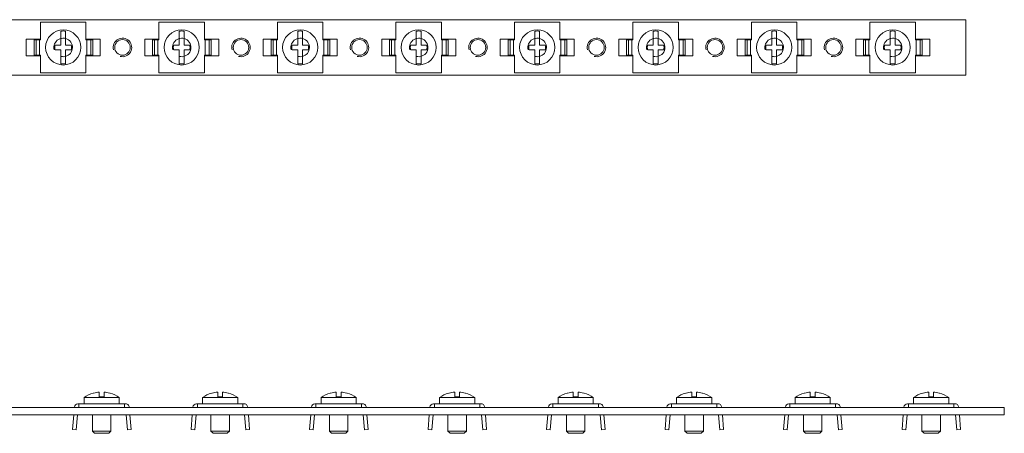
# Model space of a CAD drawing. Units: millimetres. Extents: x 2333 to 4234, y 725 to 1135.
# Drawn here: x 3126 to 3392, y 981 to 1093 of the extents above; entities that cross this region are included whole.
import ezdxf

# ---------------------------------------------------------------- set-up
doc = ezdxf.new("R2010")
doc.units = ezdxf.units.MM

# ---------------------------------------------------------------- blocks, each defined once
blk = doc.blocks.new('1')
at = {"color": 7, "linetype": 'Continuous', "lineweight": 15}
for p, q in [((3381.43, 1092.52), (2381.43, 1092.52)), ((3131.52, 1087.07), (3131.52, 1091.87)), ((3131.52, 1091.87), (3143.83, 1091.87)), ((3143.83, 1087.07), (3143.83, 1091.87)), ((3163.52, 1087.07), (3163.52, 1091.87)), ((3163.52, 1091.87), (3175.83, 1091.87)), ((3175.83, 1087.07), (3175.83, 1091.87)), ((3195.52, 1087.07), (3195.52, 1091.87)), ((3195.52, 1091.87), (3207.83, 1091.87)), ((3207.83, 1087.07), (3207.83, 1091.87)), ((3227.52, 1087.07), (3227.52, 1091.87)), ((3227.52, 1091.87), (3239.83, 1091.87)), ((3239.83, 1087.07), (3239.83, 1091.87)), ((3259.52, 1087.07), (3259.52, 1091.87)), ((3259.52, 1091.87), (3271.83, 1091.87)), ((3271.83, 1087.07), (3271.83, 1091.87)), ((3291.52, 1087.07), (3291.52, 1091.87)), ((3291.52, 1091.87), (3303.83, 1091.87)), ((3303.83, 1087.07), (3303.83, 1091.87)), ((3323.52, 1091.87), (3335.83, 1091.87)), ((3323.52, 1087.07), (3323.52, 1091.87)), ((3335.83, 1087.07), (3335.83, 1091.87)), ((3355.52, 1091.87), (3367.83, 1091.87)), ((3355.52, 1087.07), (3355.52, 1091.87)), ((3367.83, 1087.07), (3367.83, 1091.87)), ((3381.43, 1077.52), (3381.43, 1092.52)), ((3137.03, 1085.67), (3137.03, 1089.42)), ((3138.33, 1089.42), (3138.33, 1085.67)), ((3169.03, 1085.67), (3169.03, 1089.42)), ((3170.33, 1089.42), (3170.33, 1085.67)), ((3201.03, 1085.67), (3201.03, 1089.42)), ((3202.33, 1089.42), (3202.33, 1085.67)), ((3233.03, 1085.67), (3233.03, 1089.42)), ((3234.33, 1089.42), (3234.33, 1085.67)), ((3265.03, 1085.67), (3265.03, 1089.42)), ((3266.33, 1089.42), (3266.33, 1085.67)), ((3297.03, 1085.67), (3297.03, 1089.42)), ((3298.33, 1089.42), (3298.33, 1085.67)), ((3329.03, 1085.67), (3329.03, 1089.42)), ((3330.33, 1089.42), (3330.33, 1085.67)), ((3361.03, 1085.67), (3361.03, 1089.42)), ((3362.33, 1089.42), (3362.33, 1085.67)), ((3127.68, 1087.27), (3127.68, 1082.77)), ((3131.52, 1087.27), (3127.68, 1087.27)), ((3129.81, 1082.97), (3129.81, 1087.07)), ((3130.34, 1087.07), (3129.81, 1087.07)), ((3130.34, 1082.97), (3130.34, 1087.07)), ((3131.25, 1087.07), (3130.34, 1087.07)), ((3131.25, 1082.97), (3131.25, 1087.07)), ((3131.52, 1087.07), (3131.25, 1087.07)), ((3137.03, 1085.67), (3135.51, 1085.67)), ((3139.84, 1085.67), (3138.33, 1085.67)), ((3147.68, 1087.27), (3143.83, 1087.27)), ((3144.02, 1087.07), (3143.83, 1087.07)), ((3144.02, 1082.97), (3144.02, 1087.07)), ((3145.1, 1087.07), (3144.02, 1087.07)), ((3145.1, 1082.97), (3145.1, 1087.07)), ((3145.64, 1087.07), (3145.1, 1087.07)), ((3145.64, 1082.97), (3145.64, 1087.07)), ((3147.68, 1082.77), (3147.68, 1087.27)), ((3159.68, 1087.27), (3159.68, 1082.77)), ((3163.52, 1087.27), (3159.68, 1087.27)), ((3161.81, 1082.97), (3161.81, 1087.07)), ((3162.34, 1087.07), (3161.81, 1087.07)), ((3162.34, 1082.97), (3162.34, 1087.07)), ((3163.25, 1087.07), (3162.34, 1087.07)), ((3163.25, 1082.97), (3163.25, 1087.07)), ((3163.52, 1087.07), (3163.25, 1087.07)), ((3169.03, 1085.67), (3167.51, 1085.67)), ((3171.84, 1085.67), (3170.33, 1085.67)), ((3179.68, 1087.27), (3175.83, 1087.27)), ((3176.02, 1087.07), (3175.83, 1087.07)), ((3176.02, 1082.97), (3176.02, 1087.07)), ((3177.1, 1087.07), (3176.02, 1087.07)), ((3177.1, 1082.97), (3177.1, 1087.07)), ((3177.64, 1087.07), (3177.1, 1087.07)), ((3177.64, 1082.97), (3177.64, 1087.07)), ((3179.68, 1082.77), (3179.68, 1087.27)), ((3191.68, 1087.27), (3191.68, 1082.77)), ((3195.52, 1087.27), (3191.68, 1087.27)), ((3193.81, 1082.97), (3193.81, 1087.07)), ((3194.34, 1087.07), (3193.81, 1087.07)), ((3194.34, 1082.97), (3194.34, 1087.07)), ((3195.25, 1087.07), (3194.34, 1087.07)), ((3195.25, 1082.97), (3195.25, 1087.07)), ((3195.52, 1087.07), (3195.25, 1087.07)), ((3201.03, 1085.67), (3199.51, 1085.67)), ((3203.84, 1085.67), (3202.33, 1085.67)), ((3211.68, 1087.27), (3207.83, 1087.27)), ((3208.02, 1087.07), (3207.83, 1087.07)), ((3208.02, 1082.97), (3208.02, 1087.07)), ((3209.1, 1087.07), (3208.02, 1087.07)), ((3209.1, 1082.97), (3209.1, 1087.07)), ((3209.64, 1087.07), (3209.1, 1087.07)), ((3209.64, 1082.97), (3209.64, 1087.07)), ((3211.68, 1082.77), (3211.68, 1087.27)), ((3223.68, 1087.27), (3223.68, 1082.77)), ((3227.52, 1087.27), (3223.68, 1087.27)), ((3225.81, 1082.97), (3225.81, 1087.07)), ((3226.34, 1087.07), (3225.81, 1087.07)), ((3226.34, 1082.97), (3226.34, 1087.07)), ((3227.25, 1087.07), (3226.34, 1087.07)), ((3227.25, 1082.97), (3227.25, 1087.07)), ((3227.52, 1087.07), (3227.25, 1087.07)), ((3233.03, 1085.67), (3231.51, 1085.67)), ((3235.84, 1085.67), (3234.33, 1085.67)), ((3243.68, 1087.27), (3239.83, 1087.27)), ((3240.02, 1087.07), (3239.83, 1087.07)), ((3240.02, 1082.97), (3240.02, 1087.07)), ((3241.1, 1087.07), (3240.02, 1087.07)), ((3241.1, 1082.97), (3241.1, 1087.07)), ((3241.64, 1087.07), (3241.1, 1087.07)), ((3241.64, 1082.97), (3241.64, 1087.07)), ((3243.68, 1082.77), (3243.68, 1087.27)), ((3255.68, 1087.27), (3255.68, 1082.77)), ((3259.52, 1087.27), (3255.68, 1087.27)), ((3257.81, 1082.97), (3257.81, 1087.07)), ((3258.34, 1087.07), (3257.81, 1087.07)), ((3258.34, 1082.97), (3258.34, 1087.07)), ((3259.25, 1087.07), (3258.34, 1087.07)), ((3259.25, 1082.97), (3259.25, 1087.07)), ((3259.52, 1087.07), (3259.25, 1087.07)), ((3265.03, 1085.67), (3263.51, 1085.67)), ((3267.84, 1085.67), (3266.33, 1085.67)), ((3275.68, 1087.27), (3271.83, 1087.27)), ((3272.02, 1087.07), (3271.83, 1087.07)), ((3272.02, 1082.97), (3272.02, 1087.07)), ((3273.1, 1087.07), (3272.02, 1087.07)), ((3273.1, 1082.97), (3273.1, 1087.07)), ((3273.64, 1087.07), (3273.1, 1087.07)), ((3273.64, 1082.97), (3273.64, 1087.07)), ((3275.68, 1082.77), (3275.68, 1087.27)), ((3287.68, 1087.27), (3287.68, 1082.77)), ((3291.52, 1087.27), (3287.68, 1087.27)), ((3289.81, 1082.97), (3289.81, 1087.07)), ((3290.34, 1087.07), (3289.81, 1087.07)), ((3290.34, 1082.97), (3290.34, 1087.07)), ((3291.25, 1087.07), (3290.34, 1087.07)), ((3291.25, 1082.97), (3291.25, 1087.07)), ((3291.52, 1087.07), (3291.25, 1087.07)), ((3297.03, 1085.67), (3295.51, 1085.67)), ((3299.84, 1085.67), (3298.33, 1085.67)), ((3307.68, 1087.27), (3303.83, 1087.27)), ((3304.02, 1087.07), (3303.83, 1087.07)), ((3304.02, 1082.97), (3304.02, 1087.07)), ((3305.1, 1087.07), (3304.02, 1087.07)), ((3305.1, 1082.97), (3305.1, 1087.07)), ((3305.64, 1087.07), (3305.1, 1087.07)), ((3305.64, 1082.97), (3305.64, 1087.07)), ((3307.68, 1082.77), (3307.68, 1087.27)), ((3319.68, 1087.27), (3319.68, 1082.77)), ((3323.52, 1087.27), (3319.68, 1087.27)), ((3321.81, 1082.97), (3321.81, 1087.07)), ((3322.34, 1087.07), (3321.81, 1087.07)), ((3322.34, 1082.97), (3322.34, 1087.07)), ((3323.25, 1087.07), (3322.34, 1087.07)), ((3323.25, 1082.97), (3323.25, 1087.07)), ((3323.52, 1087.07), (3323.25, 1087.07)), ((3329.03, 1085.67), (3327.51, 1085.67)), ((3331.84, 1085.67), (3330.33, 1085.67)), ((3339.68, 1087.27), (3335.83, 1087.27)), ((3336.02, 1087.07), (3335.83, 1087.07)), ((3336.02, 1082.97), (3336.02, 1087.07)), ((3337.1, 1087.07), (3336.02, 1087.07)), ((3337.1, 1082.97), (3337.1, 1087.07)), ((3337.64, 1087.07), (3337.1, 1087.07)), ((3337.64, 1082.97), (3337.64, 1087.07)), ((3339.68, 1082.77), (3339.68, 1087.27)), ((3351.68, 1087.27), (3351.68, 1082.77)), ((3355.52, 1087.27), (3351.68, 1087.27)), ((3353.81, 1082.97), (3353.81, 1087.07)), ((3354.34, 1087.07), (3353.81, 1087.07)), ((3354.34, 1082.97), (3354.34, 1087.07)), ((3355.25, 1087.07), (3354.34, 1087.07)), ((3355.25, 1082.97), (3355.25, 1087.07)), ((3355.52, 1087.07), (3355.25, 1087.07)), ((3361.03, 1085.67), (3359.51, 1085.67)), ((3363.84, 1085.67), (3362.33, 1085.67)), ((3371.68, 1087.27), (3367.83, 1087.27)), ((3368.02, 1087.07), (3367.83, 1087.07)), ((3368.02, 1082.97), (3368.02, 1087.07)), ((3369.1, 1087.07), (3368.02, 1087.07)), ((3369.1, 1082.97), (3369.1, 1087.07)), ((3369.64, 1087.07), (3369.1, 1087.07)), ((3369.64, 1082.97), (3369.64, 1087.07)), ((3371.68, 1082.77), (3371.68, 1087.27)), ((3127.68, 1082.77), (3131.52, 1082.77)), ((3130.34, 1082.97), (3129.81, 1082.97)), ((3131.25, 1082.97), (3130.34, 1082.97)), ((3131.52, 1082.97), (3131.25, 1082.97)), ((3131.52, 1078.17), (3131.52, 1082.97)), ((3137.03, 1084.37), (3135.51, 1084.37)), ((3137.03, 1080.62), (3137.03, 1084.37)), ((3138.33, 1084.37), (3138.33, 1080.62)), ((3139.84, 1084.37), (3138.33, 1084.37)), ((3143.83, 1078.17), (3143.83, 1082.97)), ((3144.02, 1082.97), (3143.83, 1082.97)), ((3143.83, 1082.77), (3147.68, 1082.77)), ((3145.1, 1082.97), (3144.02, 1082.97)), ((3145.64, 1082.97), (3145.1, 1082.97)), ((3159.68, 1082.77), (3163.52, 1082.77)), ((3162.34, 1082.97), (3161.81, 1082.97)), ((3163.25, 1082.97), (3162.34, 1082.97)), ((3163.52, 1082.97), (3163.25, 1082.97)), ((3163.52, 1078.17), (3163.52, 1082.97)), ((3169.03, 1084.37), (3167.51, 1084.37)), ((3169.03, 1080.62), (3169.03, 1084.37)), ((3171.84, 1084.37), (3170.33, 1084.37)), ((3170.33, 1084.37), (3170.33, 1080.62)), ((3175.83, 1078.17), (3175.83, 1082.97)), ((3176.02, 1082.97), (3175.83, 1082.97)), ((3175.83, 1082.77), (3179.68, 1082.77)), ((3177.1, 1082.97), (3176.02, 1082.97)), ((3177.64, 1082.97), (3177.1, 1082.97)), ((3191.68, 1082.77), (3195.52, 1082.77)), ((3194.34, 1082.97), (3193.81, 1082.97)), ((3195.25, 1082.97), (3194.34, 1082.97)), ((3195.52, 1082.97), (3195.25, 1082.97)), ((3195.52, 1078.17), (3195.52, 1082.97)), ((3201.03, 1084.37), (3199.51, 1084.37)), ((3201.03, 1080.62), (3201.03, 1084.37)), ((3202.33, 1084.37), (3202.33, 1080.62)), ((3203.84, 1084.37), (3202.33, 1084.37)), ((3207.83, 1078.17), (3207.83, 1082.97)), ((3208.02, 1082.97), (3207.83, 1082.97)), ((3207.83, 1082.77), (3211.68, 1082.77)), ((3209.1, 1082.97), (3208.02, 1082.97)), ((3209.64, 1082.97), (3209.1, 1082.97)), ((3223.68, 1082.77), (3227.52, 1082.77)), ((3226.34, 1082.97), (3225.81, 1082.97)), ((3227.25, 1082.97), (3226.34, 1082.97)), ((3227.52, 1082.97), (3227.25, 1082.97)), ((3227.52, 1078.17), (3227.52, 1082.97)), ((3233.03, 1084.37), (3231.51, 1084.37)), ((3233.03, 1080.62), (3233.03, 1084.37)), ((3234.33, 1084.37), (3234.33, 1080.62)), ((3235.84, 1084.37), (3234.33, 1084.37)), ((3239.83, 1078.17), (3239.83, 1082.97)), ((3240.02, 1082.97), (3239.83, 1082.97)), ((3239.83, 1082.77), (3243.68, 1082.77)), ((3241.1, 1082.97), (3240.02, 1082.97)), ((3241.64, 1082.97), (3241.1, 1082.97)), ((3255.68, 1082.77), (3259.52, 1082.77)), ((3258.34, 1082.97), (3257.81, 1082.97)), ((3259.25, 1082.97), (3258.34, 1082.97)), ((3259.52, 1082.97), (3259.25, 1082.97)), ((3259.52, 1078.17), (3259.52, 1082.97)), ((3265.03, 1084.37), (3263.51, 1084.37)), ((3265.03, 1080.62), (3265.03, 1084.37)), ((3266.33, 1084.37), (3266.33, 1080.62)), ((3267.84, 1084.37), (3266.33, 1084.37)), ((3271.83, 1078.17), (3271.83, 1082.97)), ((3272.02, 1082.97), (3271.83, 1082.97)), ((3271.83, 1082.77), (3275.68, 1082.77)), ((3273.1, 1082.97), (3272.02, 1082.97)), ((3273.64, 1082.97), (3273.1, 1082.97)), ((3287.68, 1082.77), (3291.52, 1082.77)), ((3290.34, 1082.97), (3289.81, 1082.97)), ((3291.25, 1082.97), (3290.34, 1082.97)), ((3291.52, 1082.97), (3291.25, 1082.97)), ((3291.52, 1078.17), (3291.52, 1082.97)), ((3297.03, 1084.37), (3295.51, 1084.37)), ((3297.03, 1080.62), (3297.03, 1084.37)), ((3298.33, 1084.37), (3298.33, 1080.62)), ((3299.84, 1084.37), (3298.33, 1084.37)), ((3303.83, 1078.17), (3303.83, 1082.97)), ((3304.02, 1082.97), (3303.83, 1082.97)), ((3303.83, 1082.77), (3307.68, 1082.77)), ((3305.1, 1082.97), (3304.02, 1082.97)), ((3305.64, 1082.97), (3305.1, 1082.97)), ((3319.68, 1082.77), (3323.52, 1082.77)), ((3322.34, 1082.97), (3321.81, 1082.97)), ((3323.25, 1082.97), (3322.34, 1082.97)), ((3323.52, 1082.97), (3323.25, 1082.97)), ((3323.52, 1078.17), (3323.52, 1082.97)), ((3329.03, 1084.37), (3327.51, 1084.37)), ((3329.03, 1080.62), (3329.03, 1084.37)), ((3330.33, 1084.37), (3330.33, 1080.62)), ((3331.84, 1084.37), (3330.33, 1084.37)), ((3335.83, 1078.17), (3335.83, 1082.97)), ((3336.02, 1082.97), (3335.83, 1082.97)), ((3335.83, 1082.77), (3339.68, 1082.77)), ((3337.1, 1082.97), (3336.02, 1082.97)), ((3337.64, 1082.97), (3337.1, 1082.97)), ((3351.68, 1082.77), (3355.52, 1082.77)), ((3354.34, 1082.97), (3353.81, 1082.97)), ((3355.25, 1082.97), (3354.34, 1082.97)), ((3355.52, 1082.97), (3355.25, 1082.97)), ((3355.52, 1078.17), (3355.52, 1082.97)), ((3361.03, 1084.37), (3359.51, 1084.37)), ((3361.03, 1080.62), (3361.03, 1084.37)), ((3362.33, 1084.37), (3362.33, 1080.62)), ((3363.84, 1084.37), (3362.33, 1084.37)), ((3367.83, 1078.17), (3367.83, 1082.97)), ((3368.02, 1082.97), (3367.83, 1082.97)), ((3367.83, 1082.77), (3371.68, 1082.77)), ((3369.1, 1082.97), (3368.02, 1082.97)), ((3369.64, 1082.97), (3369.1, 1082.97)), ((2381.43, 1077.52), (3381.43, 1077.52)), ((3131.52, 1078.17), (3143.83, 1078.17)), ((3163.52, 1078.17), (3175.83, 1078.17)), ((3195.52, 1078.17), (3207.83, 1078.17)), ((3227.52, 1078.17), (3239.83, 1078.17)), ((3259.52, 1078.17), (3271.83, 1078.17)), ((3291.52, 1078.17), (3303.83, 1078.17)), ((3323.52, 1078.17), (3335.83, 1078.17)), ((3355.52, 1078.17), (3367.83, 1078.17))]:
    blk.add_line(p, q, dxfattribs=at)
for centre, radius in [((3137.68, 1085.02), 4.75), ((3169.68, 1085.02), 4.75), ((3201.68, 1085.02), 4.75), ((3233.68, 1085.02), 4.75), ((3265.68, 1085.02), 4.75), ((3297.68, 1085.02), 4.75), ((3329.68, 1085.02), 4.75), ((3361.68, 1085.02), 4.75), ((3153.68, 1085.02), 2.1), ((3185.68, 1085.02), 2.1), ((3217.68, 1085.02), 2.1), ((3249.68, 1085.02), 2.1), ((3281.68, 1085.02), 2.1), ((3313.68, 1085.02), 2.1), ((3345.68, 1085.02), 2.1)]:
    blk.add_circle(centre, radius, dxfattribs=at)
at = {"color": 7, "linetype": 'Continuous', "lineweight": 0}
for centre in [(3137.68, 1085.02), (3137.68, 1085.02), (3137.68, 1085.02), (3137.68, 1085.02), (3137.68, 1085.02), (3137.68, 1085.02), (3137.68, 1085.02), (3137.68, 1085.02), (3137.68, 1085.02), (3137.68, 1085.02), (3137.68, 1085.02), (3137.68, 1085.02), (3137.68, 1085.02), (3137.68, 1085.02), (3137.68, 1085.02), (3137.68, 1085.02), (3137.68, 1085.02), (3137.68, 1085.02), (3137.68, 1085.02), (3137.68, 1085.02), (3137.68, 1085.02), (3137.68, 1085.02), (3137.68, 1085.02), (3137.68, 1085.02), (3153.68, 1085.02), (3153.68, 1085.02), (3153.68, 1085.02), (3153.68, 1085.02), (3153.68, 1085.02), (3153.68, 1085.02), (3153.68, 1085.02), (3153.68, 1085.02), (3153.68, 1085.02), (3153.68, 1085.02), (3153.68, 1085.02), (3153.68, 1085.02), (3153.68, 1085.02), (3153.68, 1085.02), (3153.68, 1085.02), (3153.68, 1085.02), (3153.68, 1085.02), (3153.68, 1085.02), (3153.68, 1085.02), (3153.68, 1085.02), (3153.68, 1085.02), (3153.68, 1085.02), (3153.68, 1085.02), (3153.68, 1085.02), (3169.68, 1085.02), (3169.68, 1085.02), (3169.68, 1085.02), (3169.68, 1085.02), (3169.68, 1085.02), (3169.68, 1085.02), (3169.68, 1085.02), (3169.68, 1085.02), (3169.68, 1085.02), (3169.68, 1085.02), (3169.68, 1085.02), (3169.68, 1085.02), (3169.68, 1085.02), (3169.68, 1085.02), (3169.68, 1085.02), (3169.68, 1085.02), (3169.68, 1085.02), (3169.68, 1085.02), (3169.68, 1085.02), (3169.68, 1085.02), (3169.68, 1085.02), (3169.68, 1085.02), (3169.68, 1085.02), (3169.68, 1085.02), (3169.68, 1085.02), (3185.68, 1085.02), (3185.68, 1085.02), (3185.68, 1085.02), (3185.68, 1085.02), (3185.68, 1085.02), (3185.68, 1085.02), (3185.68, 1085.02), (3185.68, 1085.02), (3185.68, 1085.02), (3185.68, 1085.02), (3185.68, 1085.02), (3185.68, 1085.02), (3185.68, 1085.02), (3185.68, 1085.02), (3185.68, 1085.02), (3185.68, 1085.02), (3185.68, 1085.02), (3185.68, 1085.02), (3185.68, 1085.02), (3185.68, 1085.02), (3185.68, 1085.02), (3185.68, 1085.02), (3185.68, 1085.02), (3185.68, 1085.02), (3185.68, 1085.02), (3201.68, 1085.02), (3201.68, 1085.02), (3201.68, 1085.02), (3201.68, 1085.02), (3201.68, 1085.02), (3201.68, 1085.02), (3201.68, 1085.02), (3201.68, 1085.02), (3201.68, 1085.02), (3201.68, 1085.02), (3201.68, 1085.02), (3201.68, 1085.02), (3201.68, 1085.02), (3201.68, 1085.02), (3201.68, 1085.02), (3201.68, 1085.02), (3201.68, 1085.02), (3201.68, 1085.02), (3201.68, 1085.02), (3201.68, 1085.02), (3201.68, 1085.02), (3201.68, 1085.02), (3201.68, 1085.02), (3201.68, 1085.02), (3201.68, 1085.02), (3201.68, 1085.02), (3217.68, 1085.02), (3217.68, 1085.02), (3217.68, 1085.02), (3217.68, 1085.02), (3217.68, 1085.02), (3217.68, 1085.02), (3217.68, 1085.02), (3217.68, 1085.02), (3217.68, 1085.02), (3217.68, 1085.02), (3217.68, 1085.02), (3217.68, 1085.02), (3217.68, 1085.02), (3217.68, 1085.02), (3217.68, 1085.02), (3217.68, 1085.02), (3217.68, 1085.02), (3217.68, 1085.02), (3217.68, 1085.02), (3217.68, 1085.02), (3217.68, 1085.02), (3217.68, 1085.02), (3217.68, 1085.02), (3217.68, 1085.02), (3217.68, 1085.02), (3217.68, 1085.02), (3233.68, 1085.02), (3233.68, 1085.02), (3233.68, 1085.02), (3233.68, 1085.02), (3233.68, 1085.02), (3233.68, 1085.02), (3233.68, 1085.02), (3233.68, 1085.02), (3233.68, 1085.02), (3233.68, 1085.02), (3233.68, 1085.02), (3233.68, 1085.02), (3233.68, 1085.02), (3233.68, 1085.02), (3233.68, 1085.02), (3233.68, 1085.02), (3233.68, 1085.02), (3233.68, 1085.02), (3233.68, 1085.02), (3233.68, 1085.02), (3233.68, 1085.02), (3233.68, 1085.02), (3233.68, 1085.02), (3233.68, 1085.02), (3233.68, 1085.02), (3233.68, 1085.02), (3233.68, 1085.02), (3249.68, 1085.02), (3249.68, 1085.02), (3249.68, 1085.02), (3249.68, 1085.02), (3249.68, 1085.02), (3249.68, 1085.02), (3249.68, 1085.02), (3249.68, 1085.02), (3249.68, 1085.02), (3249.68, 1085.02), (3249.68, 1085.02), (3249.68, 1085.02), (3249.68, 1085.02), (3249.68, 1085.02), (3249.68, 1085.02), (3249.68, 1085.02), (3249.68, 1085.02), (3249.68, 1085.02), (3249.68, 1085.02), (3249.68, 1085.02), (3249.68, 1085.02), (3249.68, 1085.02), (3249.68, 1085.02), (3249.68, 1085.02), (3249.68, 1085.02), (3249.68, 1085.02), (3249.68, 1085.02), (3265.68, 1085.02), (3265.68, 1085.02), (3265.68, 1085.02), (3265.68, 1085.02), (3265.68, 1085.02), (3265.68, 1085.02), (3265.68, 1085.02), (3265.68, 1085.02), (3265.68, 1085.02), (3265.68, 1085.02), (3265.68, 1085.02), (3265.68, 1085.02), (3265.68, 1085.02), (3265.68, 1085.02), (3265.68, 1085.02), (3265.68, 1085.02), (3265.68, 1085.02), (3265.68, 1085.02), (3265.68, 1085.02), (3265.68, 1085.02), (3265.68, 1085.02), (3265.68, 1085.02), (3265.68, 1085.02), (3265.68, 1085.02), (3265.68, 1085.02), (3265.68, 1085.02), (3265.68, 1085.02), (3265.68, 1085.02), (3281.68, 1085.02), (3281.68, 1085.02), (3281.68, 1085.02), (3281.68, 1085.02), (3281.68, 1085.02), (3281.68, 1085.02), (3281.68, 1085.02), (3281.68, 1085.02), (3281.68, 1085.02), (3281.68, 1085.02), (3281.68, 1085.02), (3281.68, 1085.02), (3281.68, 1085.02), (3281.68, 1085.02), (3281.68, 1085.02), (3281.68, 1085.02), (3281.68, 1085.02), (3281.68, 1085.02), (3281.68, 1085.02), (3281.68, 1085.02), (3281.68, 1085.02), (3281.68, 1085.02), (3281.68, 1085.02), (3281.68, 1085.02), (3281.68, 1085.02), (3281.68, 1085.02), (3281.68, 1085.02), (3281.68, 1085.02), (3297.68, 1085.02), (3297.68, 1085.02), (3297.68, 1085.02), (3297.68, 1085.02), (3297.68, 1085.02), (3297.68, 1085.02), (3297.68, 1085.02), (3297.68, 1085.02), (3297.68, 1085.02), (3297.68, 1085.02), (3297.68, 1085.02), (3297.68, 1085.02), (3297.68, 1085.02), (3297.68, 1085.02), (3297.68, 1085.02), (3297.68, 1085.02), (3297.68, 1085.02), (3297.68, 1085.02), (3297.68, 1085.02), (3297.68, 1085.02), (3297.68, 1085.02), (3297.68, 1085.02), (3297.68, 1085.02), (3297.68, 1085.02), (3297.68, 1085.02), (3297.68, 1085.02), (3297.68, 1085.02), (3297.68, 1085.02), (3297.68, 1085.02), (3313.68, 1085.02), (3313.68, 1085.02), (3313.68, 1085.02), (3313.68, 1085.02), (3313.68, 1085.02), (3313.68, 1085.02), (3313.68, 1085.02), (3313.68, 1085.02), (3313.68, 1085.02), (3313.68, 1085.02), (3313.68, 1085.02), (3313.68, 1085.02), (3313.68, 1085.02), (3313.68, 1085.02), (3313.68, 1085.02), (3313.68, 1085.02), (3313.68, 1085.02), (3313.68, 1085.02), (3313.68, 1085.02), (3313.68, 1085.02), (3313.68, 1085.02), (3313.68, 1085.02), (3313.68, 1085.02), (3313.68, 1085.02), (3313.68, 1085.02), (3313.68, 1085.02), (3313.68, 1085.02), (3313.68, 1085.02), (3313.68, 1085.02), (3329.68, 1085.02), (3329.68, 1085.02), (3329.68, 1085.02), (3329.68, 1085.02), (3329.68, 1085.02), (3329.68, 1085.02), (3329.68, 1085.02), (3329.68, 1085.02), (3329.68, 1085.02), (3329.68, 1085.02), (3329.68, 1085.02), (3329.68, 1085.02), (3329.68, 1085.02), (3329.68, 1085.02), (3329.68, 1085.02), (3329.68, 1085.02), (3329.68, 1085.02), (3329.68, 1085.02), (3329.68, 1085.02), (3329.68, 1085.02), (3329.68, 1085.02), (3329.68, 1085.02), (3329.68, 1085.02), (3329.68, 1085.02), (3329.68, 1085.02), (3329.68, 1085.02), (3329.68, 1085.02), (3329.68, 1085.02), (3329.68, 1085.02), (3329.68, 1085.02), (3345.68, 1085.02), (3345.68, 1085.02), (3345.68, 1085.02), (3345.68, 1085.02), (3345.68, 1085.02), (3345.68, 1085.02), (3345.68, 1085.02), (3345.68, 1085.02), (3345.68, 1085.02), (3345.68, 1085.02), (3345.68, 1085.02), (3345.68, 1085.02), (3345.68, 1085.02), (3345.68, 1085.02), (3345.68, 1085.02), (3345.68, 1085.02), (3345.68, 1085.02), (3345.68, 1085.02), (3345.68, 1085.02), (3345.68, 1085.02), (3345.68, 1085.02), (3345.68, 1085.02), (3345.68, 1085.02), (3345.68, 1085.02), (3345.68, 1085.02), (3345.68, 1085.02), (3345.68, 1085.02), (3345.68, 1085.02), (3345.68, 1085.02), (3345.68, 1085.02), (3361.68, 1085.02), (3361.68, 1085.02), (3361.68, 1085.02), (3361.68, 1085.02), (3361.68, 1085.02), (3361.68, 1085.02), (3361.68, 1085.02), (3361.68, 1085.02), (3361.68, 1085.02), (3361.68, 1085.02), (3361.68, 1085.02), (3361.68, 1085.02), (3361.68, 1085.02), (3361.68, 1085.02), (3361.68, 1085.02), (3361.68, 1085.02), (3361.68, 1085.02), (3361.68, 1085.02), (3361.68, 1085.02), (3361.68, 1085.02), (3361.68, 1085.02), (3361.68, 1085.02), (3361.68, 1085.02), (3361.68, 1085.02), (3361.68, 1085.02), (3361.68, 1085.02), (3361.68, 1085.02), (3361.68, 1085.02), (3361.68, 1085.02), (3361.68, 1085.02), (3361.68, 1085.02)]:
    blk.add_arc(centre, 2.5, 255, 195, dxfattribs=at)
at = {"color": 7, "linetype": 'Continuous', "lineweight": 15}
for centre, start, end in [((3137.68, 1085.02), 81.6035, 98.3965), ((3169.68, 1085.02), 81.6035, 98.3965), ((3201.68, 1085.02), 81.6035, 98.3965), ((3233.68, 1085.02), 81.6035, 98.3965), ((3265.68, 1085.02), 81.6035, 98.3965), ((3297.68, 1085.02), 81.6035, 98.3965), ((3329.68, 1085.02), 81.6035, 98.3965), ((3361.68, 1085.02), 81.6035, 98.3965), ((3137.68, 1085.02), 261.6035, 278.3965), ((3169.68, 1085.02), 261.6035, 278.3965), ((3201.68, 1085.02), 261.6035, 278.3965), ((3233.68, 1085.02), 261.6035, 278.3965), ((3265.68, 1085.02), 261.6035, 278.3965), ((3297.68, 1085.02), 261.6035, 278.3965), ((3329.68, 1085.02), 261.6035, 278.3965), ((3361.68, 1085.02), 261.6035, 278.3965)]:
    blk.add_arc(centre, 4.45, start, end, dxfattribs=at)
for points, knots in [([(3135.51, 1084.37), (3135.44, 1084.58), (3135.4, 1084.8), (3135.4, 1085.24), (3135.44, 1085.46), (3135.51, 1085.67)], [0, 0, 0, 0, 0.5, 0.5, 1, 1, 1, 1]), ([(3139.84, 1085.67), (3139.89, 1085.44), (3140, 1085), (3139.89, 1084.57), (3139.84, 1084.37)], [0, 0, 0, 0, 0.535846, 1, 1, 1, 1]), ([(3167.51, 1084.37), (3167.44, 1084.58), (3167.4, 1084.8), (3167.4, 1085.24), (3167.44, 1085.46), (3167.51, 1085.67)], [0, 0, 0, 0, 0.5, 0.5, 1, 1, 1, 1]), ([(3171.84, 1085.67), (3171.89, 1085.44), (3172, 1085), (3171.89, 1084.57), (3171.84, 1084.37)], [0, 0, 0, 0, 0.535846, 1, 1, 1, 1]), ([(3199.51, 1084.37), (3199.44, 1084.58), (3199.4, 1084.8), (3199.4, 1085.24), (3199.44, 1085.46), (3199.51, 1085.67)], [0, 0, 0, 0, 0.5, 0.5, 1, 1, 1, 1]), ([(3203.84, 1085.67), (3203.89, 1085.44), (3204, 1085), (3203.89, 1084.57), (3203.84, 1084.37)], [0, 0, 0, 0, 0.535846, 1, 1, 1, 1]), ([(3231.51, 1084.37), (3231.44, 1084.58), (3231.4, 1084.8), (3231.4, 1085.24), (3231.44, 1085.46), (3231.51, 1085.67)], [0, 0, 0, 0, 0.5, 0.5, 1, 1, 1, 1]), ([(3235.84, 1085.67), (3235.91, 1085.46), (3235.94, 1085.24), (3235.94, 1084.8), (3235.91, 1084.58), (3235.84, 1084.37)], [0, 0, 0, 0, 0.5, 0.5, 1, 1, 1, 1]), ([(3263.51, 1084.37), (3263.45, 1084.6), (3263.35, 1085.04), (3263.46, 1085.47), (3263.51, 1085.67)], [0, 0, 0, 0, 0.535838, 1, 1, 1, 1]), ([(3267.84, 1085.67), (3267.91, 1085.46), (3267.94, 1085.24), (3267.94, 1084.8), (3267.91, 1084.58), (3267.84, 1084.37)], [0, 0, 0, 0, 0.5, 0.5, 1, 1, 1, 1]), ([(3295.51, 1084.37), (3295.45, 1084.6), (3295.35, 1085.04), (3295.46, 1085.47), (3295.51, 1085.67)], [0, 0, 0, 0, 0.535838, 1, 1, 1, 1]), ([(3299.84, 1085.67), (3299.91, 1085.46), (3299.94, 1085.24), (3299.94, 1084.8), (3299.91, 1084.58), (3299.84, 1084.37)], [0, 0, 0, 0, 0.5, 0.5, 1, 1, 1, 1]), ([(3327.51, 1084.37), (3327.45, 1084.6), (3327.35, 1085.04), (3327.46, 1085.47), (3327.51, 1085.67)], [0, 0, 0, 0, 0.535838, 1, 1, 1, 1]), ([(3331.84, 1085.67), (3331.91, 1085.46), (3331.94, 1085.24), (3331.94, 1084.8), (3331.91, 1084.58), (3331.84, 1084.37)], [0, 0, 0, 0, 0.5, 0.5, 1, 1, 1, 1]), ([(3359.51, 1084.37), (3359.45, 1084.6), (3359.35, 1085.04), (3359.46, 1085.47), (3359.51, 1085.67)], [0, 0, 0, 0, 0.535838, 1, 1, 1, 1]), ([(3363.84, 1085.67), (3363.89, 1085.44), (3364, 1085), (3363.89, 1084.57), (3363.84, 1084.37)], [0, 0, 0, 0, 0.535846, 1, 1, 1, 1])]:
    blk.add_open_spline(points, degree=3, knots=knots, dxfattribs=at)
blk = doc.blocks.new('2')
at = {"color": 7, "linetype": 'Continuous', "lineweight": 15}
for p, q in [((3143.31, 856.6), (3143.31, 854.9)), ((3143.31, 856.6), (3148.06, 856.6)), ((3145.89, 857.78), (3145.8, 857.78)), ((3147.41, 856.8), (3147.41, 858.05)), ((3148.71, 856.8), (3147.41, 856.8)), ((3148.06, 856.6), (3152.81, 856.6)), ((3148.71, 858.05), (3148.71, 856.8)), ((3152.81, 854.9), (3152.81, 856.6)), ((3175.31, 856.6), (3175.31, 854.9)), ((3175.31, 856.6), (3180.06, 856.6)), ((3177.89, 857.78), (3177.8, 857.78)), ((3179.41, 856.8), (3179.41, 858.05)), ((3180.71, 856.8), (3179.41, 856.8)), ((3180.06, 856.6), (3184.81, 856.6)), ((3180.71, 858.05), (3180.71, 856.8)), ((3184.81, 854.9), (3184.81, 856.6)), ((3207.31, 856.6), (3207.31, 854.9)), ((3207.31, 856.6), (3212.06, 856.6)), ((3209.89, 857.78), (3209.8, 857.78)), ((3211.41, 856.8), (3211.41, 858.05)), ((3212.71, 856.8), (3211.41, 856.8)), ((3212.06, 856.6), (3216.81, 856.6)), ((3212.71, 858.05), (3212.71, 856.8)), ((3216.81, 854.9), (3216.81, 856.6)), ((3239.31, 856.6), (3239.31, 854.9)), ((3239.31, 856.6), (3244.06, 856.6)), ((3241.89, 857.78), (3241.8, 857.78)), ((3243.41, 856.8), (3243.41, 858.05)), ((3244.71, 856.8), (3243.41, 856.8)), ((3244.06, 856.6), (3248.81, 856.6)), ((3244.71, 858.05), (3244.71, 856.8)), ((3248.81, 854.9), (3248.81, 856.6)), ((3271.31, 856.6), (3271.31, 854.9)), ((3271.31, 856.6), (3276.06, 856.6)), ((3273.89, 857.78), (3273.8, 857.78)), ((3275.41, 856.8), (3275.41, 858.05)), ((3276.71, 856.8), (3275.41, 856.8)), ((3276.06, 856.6), (3280.81, 856.6)), ((3276.71, 858.05), (3276.71, 856.8)), ((3280.81, 854.9), (3280.81, 856.6)), ((3303.31, 856.6), (3303.31, 854.9)), ((3303.31, 856.6), (3308.06, 856.6)), ((3305.89, 857.78), (3305.8, 857.78)), ((3307.41, 856.8), (3307.41, 858.05)), ((3308.71, 856.8), (3307.41, 856.8)), ((3308.06, 856.6), (3312.81, 856.6)), ((3308.71, 858.05), (3308.71, 856.8)), ((3312.81, 854.9), (3312.81, 856.6)), ((3335.31, 856.6), (3335.31, 854.9)), ((3335.31, 856.6), (3340.06, 856.6)), ((3337.89, 857.78), (3337.8, 857.78)), ((3339.41, 856.8), (3339.41, 858.05)), ((3340.71, 856.8), (3339.41, 856.8)), ((3340.06, 856.6), (3344.81, 856.6)), ((3340.71, 858.05), (3340.71, 856.8)), ((3344.81, 854.9), (3344.81, 856.6)), ((3367.31, 856.6), (3367.31, 854.9)), ((3367.31, 856.6), (3372.06, 856.6)), ((3369.89, 857.78), (3369.8, 857.78)), ((3371.41, 856.8), (3371.41, 858.05)), ((3372.71, 856.8), (3371.41, 856.8)), ((3372.06, 856.6), (3376.81, 856.6)), ((3372.71, 858.05), (3372.71, 856.8)), ((3376.81, 854.9), (3376.81, 856.6)), ((2391.81, 853.9), (3391.81, 853.9)), ((3140.72, 853.99), (3140.72, 853.9)), ((3141.91, 854.9), (3141.63, 854.9)), ((3141.91, 853.9), (3141.91, 854.9)), ((3141.91, 854.9), (3154.22, 854.9)), ((3154.22, 854.9), (3154.22, 853.9)), ((3154.41, 854.9), (3154.22, 854.9)), ((3155.5, 853.9), (3155.49, 853.99)), ((3172.72, 853.99), (3172.72, 853.9)), ((3173.91, 854.9), (3173.63, 854.9)), ((3173.91, 853.9), (3173.91, 854.9)), ((3173.91, 854.9), (3186.22, 854.9)), ((3186.22, 854.9), (3186.22, 853.9)), ((3186.41, 854.9), (3186.22, 854.9)), ((3187.5, 853.9), (3187.49, 853.99)), ((3204.72, 853.99), (3204.72, 853.9)), ((3205.91, 854.9), (3205.63, 854.9)), ((3205.91, 853.9), (3205.91, 854.9)), ((3205.91, 854.9), (3218.22, 854.9)), ((3218.22, 854.9), (3218.22, 853.9)), ((3218.41, 854.9), (3218.22, 854.9)), ((3219.5, 853.9), (3219.49, 853.99)), ((3236.72, 853.99), (3236.72, 853.9)), ((3237.91, 854.9), (3237.63, 854.9)), ((3237.91, 853.9), (3237.91, 854.9)), ((3237.91, 854.9), (3250.22, 854.9)), ((3250.22, 854.9), (3250.22, 853.9)), ((3250.41, 854.9), (3250.22, 854.9)), ((3251.5, 853.9), (3251.49, 853.99)), ((3268.72, 853.99), (3268.72, 853.9)), ((3269.91, 854.9), (3269.63, 854.9)), ((3269.91, 853.9), (3269.91, 854.9)), ((3269.91, 854.9), (3282.22, 854.9)), ((3282.22, 854.9), (3282.22, 853.9)), ((3282.41, 854.9), (3282.22, 854.9)), ((3283.5, 853.9), (3283.49, 853.99)), ((3300.72, 853.99), (3300.72, 853.9)), ((3301.91, 854.9), (3301.63, 854.9)), ((3301.91, 853.9), (3301.91, 854.9)), ((3301.91, 854.9), (3314.22, 854.9)), ((3314.22, 854.9), (3314.22, 853.9)), ((3314.41, 854.9), (3314.22, 854.9)), ((3315.5, 853.9), (3315.49, 853.99)), ((3332.72, 853.99), (3332.72, 853.9)), ((3333.91, 854.9), (3333.63, 854.9)), ((3333.91, 853.9), (3333.91, 854.9)), ((3333.91, 854.9), (3346.22, 854.9)), ((3346.22, 854.9), (3346.22, 853.9)), ((3346.41, 854.9), (3346.22, 854.9)), ((3347.5, 853.9), (3347.49, 853.99)), ((3364.72, 853.99), (3364.72, 853.9)), ((3365.91, 854.9), (3365.63, 854.9)), ((3365.91, 853.9), (3365.91, 854.9)), ((3365.91, 854.9), (3378.22, 854.9)), ((3378.22, 854.9), (3378.22, 853.9)), ((3378.41, 854.9), (3378.22, 854.9)), ((3379.5, 853.9), (3379.49, 853.99)), ((3391.81, 853.9), (3391.81, 851.9)), ((2391.81, 851.9), (3391.81, 851.9)), ((3140.54, 851.9), (3140.19, 847.91)), ((3141.19, 847.83), (3141.55, 851.9)), ((3145.56, 851.9), (3145.56, 847.5)), ((3150.56, 847.5), (3150.56, 851.9)), ((3154.67, 851.9), (3155.03, 847.83)), ((3156.02, 847.91), (3155.67, 851.9)), ((3172.54, 851.9), (3172.19, 847.91)), ((3173.19, 847.83), (3173.55, 851.9)), ((3177.56, 851.9), (3177.56, 847.5)), ((3182.56, 847.5), (3182.56, 851.9)), ((3186.67, 851.9), (3187.03, 847.83)), ((3188.02, 847.91), (3187.67, 851.9)), ((3204.54, 851.9), (3204.19, 847.91)), ((3205.19, 847.83), (3205.55, 851.9)), ((3209.56, 851.9), (3209.56, 847.5)), ((3214.56, 847.5), (3214.56, 851.9)), ((3218.67, 851.9), (3219.03, 847.83)), ((3220.02, 847.91), (3219.67, 851.9)), ((3236.54, 851.9), (3236.19, 847.91)), ((3237.19, 847.83), (3237.55, 851.9)), ((3241.56, 851.9), (3241.56, 847.5)), ((3246.56, 847.5), (3246.56, 851.9)), ((3250.67, 851.9), (3251.03, 847.83)), ((3252.02, 847.91), (3251.67, 851.9)), ((3268.54, 851.9), (3268.19, 847.91)), ((3269.19, 847.83), (3269.55, 851.9)), ((3273.56, 851.9), (3273.56, 847.5)), ((3278.56, 847.5), (3278.56, 851.9)), ((3282.67, 851.9), (3283.03, 847.83)), ((3284.02, 847.91), (3283.67, 851.9)), ((3300.54, 851.9), (3300.19, 847.91)), ((3301.19, 847.83), (3301.55, 851.9)), ((3305.56, 851.9), (3305.56, 847.5)), ((3310.56, 847.5), (3310.56, 851.9)), ((3314.67, 851.9), (3315.03, 847.83)), ((3316.02, 847.91), (3315.67, 851.9)), ((3332.54, 851.9), (3332.19, 847.91)), ((3333.19, 847.83), (3333.55, 851.9)), ((3337.56, 851.9), (3337.56, 847.5)), ((3342.56, 847.5), (3342.56, 851.9)), ((3346.67, 851.9), (3347.03, 847.83)), ((3348.02, 847.91), (3347.67, 851.9)), ((3364.54, 851.9), (3364.19, 847.91)), ((3365.19, 847.83), (3365.55, 851.9)), ((3369.56, 851.9), (3369.56, 847.5)), ((3374.56, 847.5), (3374.56, 851.9)), ((3378.67, 851.9), (3379.03, 847.83)), ((3380.02, 847.91), (3379.67, 851.9)), ((3140.19, 847.91), (3141.19, 847.83)), ((3145.56, 847.5), (3146.16, 846.9)), ((3145.56, 847.5), (3148.06, 847.5)), ((3146.16, 846.9), (3148.06, 846.9)), ((3148.06, 847.5), (3150.56, 847.5)), ((3148.06, 846.9), (3149.96, 846.9)), ((3149.96, 846.9), (3150.56, 847.5)), ((3155.03, 847.83), (3156.02, 847.91)), ((3172.19, 847.91), (3173.19, 847.83)), ((3177.56, 847.5), (3178.16, 846.9)), ((3177.56, 847.5), (3180.06, 847.5)), ((3178.16, 846.9), (3180.06, 846.9)), ((3180.06, 847.5), (3182.56, 847.5)), ((3180.06, 846.9), (3181.96, 846.9)), ((3181.96, 846.9), (3182.56, 847.5)), ((3187.03, 847.83), (3188.02, 847.91)), ((3204.19, 847.91), (3205.19, 847.83)), ((3209.56, 847.5), (3210.16, 846.9)), ((3209.56, 847.5), (3212.06, 847.5)), ((3210.16, 846.9), (3212.06, 846.9)), ((3212.06, 847.5), (3214.56, 847.5)), ((3212.06, 846.9), (3213.96, 846.9)), ((3213.96, 846.9), (3214.56, 847.5)), ((3219.03, 847.83), (3220.02, 847.91)), ((3236.19, 847.91), (3237.19, 847.83)), ((3241.56, 847.5), (3242.16, 846.9)), ((3241.56, 847.5), (3244.06, 847.5)), ((3242.16, 846.9), (3244.06, 846.9)), ((3244.06, 847.5), (3246.56, 847.5)), ((3244.06, 846.9), (3245.96, 846.9)), ((3245.96, 846.9), (3246.56, 847.5)), ((3251.03, 847.83), (3252.02, 847.91)), ((3268.19, 847.91), (3269.19, 847.83)), ((3273.56, 847.5), (3274.16, 846.9)), ((3273.56, 847.5), (3276.06, 847.5)), ((3274.16, 846.9), (3276.06, 846.9)), ((3276.06, 847.5), (3278.56, 847.5)), ((3276.06, 846.9), (3277.96, 846.9)), ((3277.96, 846.9), (3278.56, 847.5)), ((3283.03, 847.83), (3284.02, 847.91)), ((3300.19, 847.91), (3301.19, 847.83)), ((3305.56, 847.5), (3306.16, 846.9)), ((3305.56, 847.5), (3308.06, 847.5)), ((3306.16, 846.9), (3308.06, 846.9)), ((3308.06, 847.5), (3310.56, 847.5)), ((3308.06, 846.9), (3309.96, 846.9)), ((3309.96, 846.9), (3310.56, 847.5)), ((3315.03, 847.83), (3316.02, 847.91)), ((3332.19, 847.91), (3333.19, 847.83)), ((3337.56, 847.5), (3338.16, 846.9)), ((3337.56, 847.5), (3340.06, 847.5)), ((3338.16, 846.9), (3340.06, 846.9)), ((3340.06, 847.5), (3342.56, 847.5)), ((3340.06, 846.9), (3341.96, 846.9)), ((3341.96, 846.9), (3342.56, 847.5)), ((3347.03, 847.83), (3348.02, 847.91)), ((3364.19, 847.91), (3365.19, 847.83)), ((3369.56, 847.5), (3370.16, 846.9)), ((3369.56, 847.5), (3372.06, 847.5)), ((3370.16, 846.9), (3372.06, 846.9)), ((3372.06, 847.5), (3374.56, 847.5)), ((3372.06, 846.9), (3373.96, 846.9)), ((3373.96, 846.9), (3374.56, 847.5)), ((3379.03, 847.83), (3380.02, 847.91))]:
    blk.add_line(p, q, dxfattribs=at)
for centre, radius, start, end in [((3148.06, 849.83), 8.27, 105.9146, 125.0499), ((3148.06, 849.83), 8.25, 94.5214, 105.2613), ((3148.06, 849.83), 8.25, 74.7834, 85.4786), ((3148.06, 849.83), 8.27, 54.9501, 74.1158), ((3180.06, 849.83), 8.27, 105.9146, 125.0499), ((3180.06, 849.83), 8.25, 94.5214, 105.2613), ((3180.06, 849.83), 8.25, 74.7834, 85.4786), ((3180.06, 849.83), 8.27, 54.9501, 74.1158), ((3212.06, 849.83), 8.27, 105.9146, 125.0499), ((3212.06, 849.83), 8.25, 94.5214, 105.2613), ((3212.06, 849.83), 8.25, 74.7834, 85.4786), ((3212.06, 849.83), 8.27, 54.9501, 74.1158), ((3244.06, 849.83), 8.27, 105.9146, 125.0499), ((3244.06, 849.83), 8.25, 94.5214, 105.2613), ((3244.06, 849.83), 8.25, 74.7834, 85.4786), ((3244.06, 849.83), 8.27, 54.9501, 74.1158), ((3276.06, 849.83), 8.27, 105.9146, 125.0499), ((3276.06, 849.83), 8.25, 94.5214, 105.2613), ((3276.06, 849.83), 8.25, 74.7834, 85.4786), ((3276.06, 849.83), 8.27, 54.9501, 74.1158), ((3308.06, 849.83), 8.27, 105.9146, 125.0499), ((3308.06, 849.83), 8.25, 94.5214, 105.2613), ((3308.06, 849.83), 8.25, 74.7834, 85.4786), ((3308.06, 849.83), 8.27, 54.9501, 74.1158), ((3340.06, 849.83), 8.27, 105.9146, 125.0499), ((3340.06, 849.83), 8.25, 94.5214, 105.2613), ((3340.06, 849.83), 8.25, 74.7834, 85.4786), ((3340.06, 849.83), 8.27, 54.9501, 74.1158), ((3372.06, 849.83), 8.27, 105.9146, 125.0499), ((3372.06, 849.83), 8.25, 94.5214, 105.2613), ((3372.06, 849.83), 8.25, 74.7834, 85.4786), ((3372.06, 849.83), 8.27, 54.9501, 74.1158), ((3141.72, 853.9), 1, 95, 175), ((3154.5, 853.9), 1, 5, 95), ((3173.72, 853.9), 1, 95, 175), ((3186.5, 853.9), 1, 5, 95), ((3205.72, 853.9), 1, 95, 175), ((3218.5, 853.9), 1, 5, 95), ((3237.72, 853.9), 1, 95, 175), ((3250.5, 853.9), 1, 5, 95), ((3269.72, 853.9), 1, 95, 175), ((3282.5, 853.9), 1, 5, 95), ((3301.72, 853.9), 1, 95, 175), ((3314.5, 853.9), 1, 5, 95), ((3333.72, 853.9), 1, 95, 175), ((3346.5, 853.9), 1, 5, 95), ((3365.72, 853.9), 1, 95, 175), ((3378.5, 853.9), 1, 5, 95)]:
    blk.add_arc(centre, radius, start, end, dxfattribs=at)
for points in [[(3150.32, 857.78), (3150.33, 857.78), (3150.36, 857.78), (3150.29, 857.78), (3150.23, 857.79)], [(3182.32, 857.78), (3182.33, 857.78), (3182.36, 857.78), (3182.29, 857.78), (3182.23, 857.79)], [(3214.32, 857.78), (3214.33, 857.78), (3214.36, 857.78), (3214.29, 857.78), (3214.23, 857.79)], [(3246.32, 857.78), (3246.33, 857.78), (3246.36, 857.78), (3246.29, 857.78), (3246.23, 857.79)], [(3278.32, 857.78), (3278.33, 857.78), (3278.36, 857.78), (3278.29, 857.78), (3278.23, 857.79)], [(3310.32, 857.78), (3310.33, 857.78), (3310.36, 857.78), (3310.29, 857.78), (3310.23, 857.79)], [(3342.32, 857.78), (3342.33, 857.78), (3342.36, 857.78), (3342.29, 857.78), (3342.23, 857.79)], [(3374.32, 857.78), (3374.33, 857.78), (3374.36, 857.78), (3374.29, 857.78), (3374.23, 857.79)]]:
    blk.add_open_spline(points, degree=3, knots=[0, 0, 0, 0, 0.07676, 1, 1, 1, 1], dxfattribs=at)

msp = doc.modelspace()

# ---------------------------------------------------------------- block references
for name, p in [('1', (0, 0)), ('2', (0, 133.86))]:
    msp.add_blockref(name, p)

doc.saveas('drawing.dxf')
